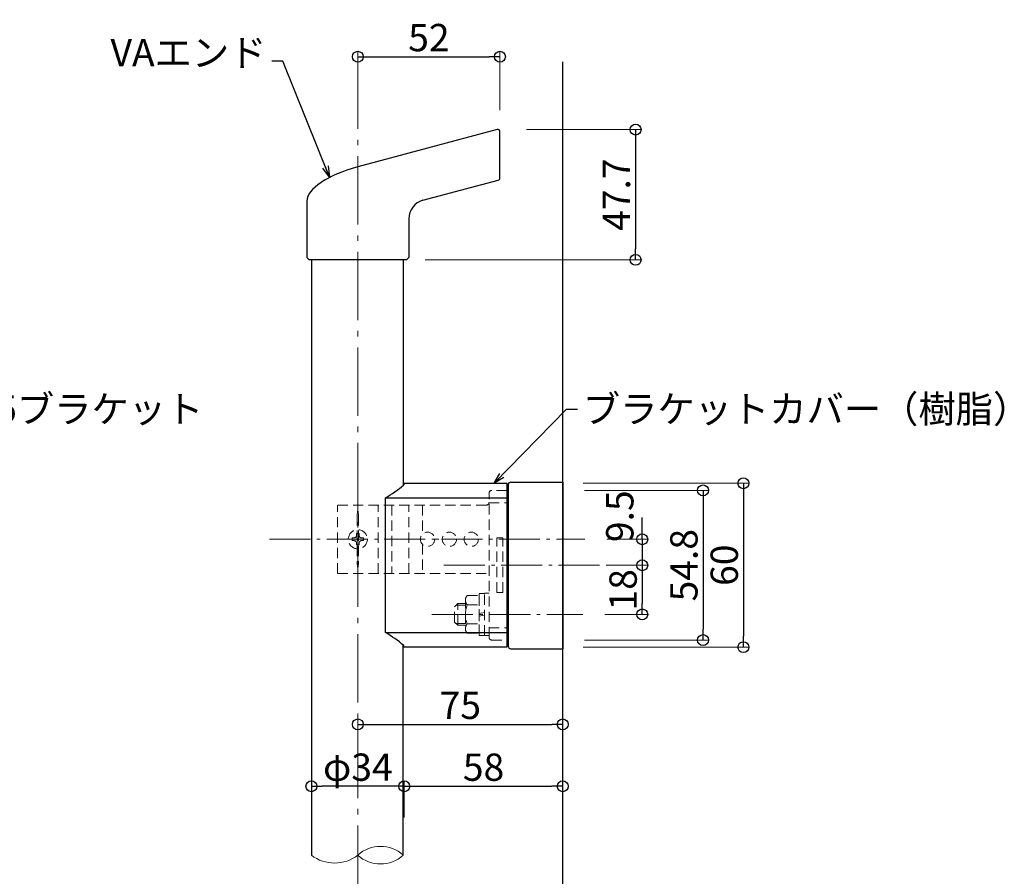
# Model space of a CAD drawing. Extents: x 10554 to 12374, y -883 to 225.
# Drawn here: x 11082 to 11442, y -363 to -50 of the extents above; entities that cross this region are included whole.
import ezdxf

# ---------------------------------------------------------------- set-up
doc = ezdxf.new("R2010")
doc.units = 0
doc.header["$LTSCALE"] = 10
doc.header["$MEASUREMENT"] = 0
doc.linetypes.add('CENTER', pattern=[12, 5, -0.8, 0.4, -0.8, 5])
doc.linetypes.add('DASHED2', pattern=[0.375, 0.25, -0.125])
doc.layers.get('0').update_dxf_attribs({"linetype": 'CONTINUOUS'})
doc.layers.get('DEFPOINTS').update_dxf_attribs({"linetype": 'CONTINUOUS'})
for name, color, linetype in [('&S-55', 7, 'CONTINUOUS'), ('08文字', 21, 'CONTINUOUS'), ('09寸法A', 11, 'CONTINUOUS'), ('1', 3, 'CONTINUOUS'), ('2', 4, 'CONTINUOUS'), ('BLU-D', 150, 'DASHED2'), ('SUNPO', 143, 'CONTINUOUS')]:
    doc.layers.add(name, color=color, linetype=linetype)
doc.layers.add('center', color=5, linetype='CENTER', lineweight=13)
doc.layers.add('sunpou', color=7, linetype='CONTINUOUS', lineweight=13)
doc.styles.get("Standard").update_dxf_attribs({"font": 'simplex.shx', "width": 0.7, "bigfont": 'bigfont.shx'})
doc.dimstyles.new('詳細寸法', dxfattribs={"dimscale": 4, "dimtxt": 2.5, "dimasz": 1, "dimexe": 0.5, "dimexo": 2, "dimgap": 0.5, "dimtad": 1, "dimdec": 1, "dimzin": 9, "dimdsep": 46, "dimtxsty": 'Standard', "dimblk1": 'ORIGIN', "dimblk2": 'ORIGIN', "dimsah": 1, "dimcen": 1, "dimclrd": 11, "dimclre": 11, "dimclrt": 2, "dimadec": 0, "dimazin": 0, "dimtfac": 1, "dimtdec": 1, "dimtmove": 2, "dimatfit": 3, "dimldrblk": 'OPEN30', "dimfxl": 0.5, "dimtolj": 1, "dimtzin": 9, "dimlwe": 9, "dimarcsym": 0})

# ---------------------------------------------------------------- blocks, each defined once
blk = doc.blocks.new('_Open30')
at = {"layer": 'sunpou', "color": 0, "linetype": 'Continuous', "lineweight": -2}
for p, q in [((-1, 0.268), (0, 0)), ((0, 0), (-1, -0.268)), ((0, 0), (-1, 0))]:
    blk.add_line(p, q, dxfattribs=at)
blk = doc.blocks.new('_ORIGIN')
at = {"color": 0, "linetype": 'ByBlock'}
blk.add_line((0, 0), (-1, 0), dxfattribs=at)
blk.add_circle((0, 0), 0.5, dxfattribs=at)
blk = doc.blocks.new('*D29')
at = {"layer": '09寸法A', "color": 11, "lineweight": 9, "transparency": 16777216}
for p, q in [((11288.02, -219.41), (11348.61, -219.41)), ((11288.02, -279.41), (11348.61, -279.41))]:
    blk.add_line(p, q, dxfattribs=at)
at = {"layer": '09寸法A', "color": 11, "lineweight": -2, "transparency": 16777216}
blk.add_line((11346.61, -223.41), (11346.61, -275.41), dxfattribs=at)
at = {"layer": 'DEFPOINTS', "color": 0, "transparency": 16777216}
for p in [(11280.02, -219.41), (11280.02, -279.41), (11346.61, -279.41)]:
    blk.add_point(p, dxfattribs=at)
at = {"layer": '09寸法A', "color": 11, "lineweight": -2, "transparency": 16777216, "xscale": 4, "yscale": 4, "zscale": 4}
for p, rotation in [((11346.61, -219.41), 90), ((11346.61, -279.41), 270)]:
    blk.add_blockref('_ORIGIN', p, dxfattribs=dict(at, rotation=rotation))
at = {"layer": '09寸法A', "color": 2, "transparency": 16777216, "insert": (11339.61, -249.41), "char_height": 10, "attachment_point": 5, "rotation": 90}
blk.add_mtext('\\A1;60', dxfattribs=at)
blk = doc.blocks.new('*D30')
at = {"layer": '09寸法A', "color": 11, "lineweight": 9, "transparency": 16777216}
for p, q in [((11288.52, -222.01), (11333.83, -222.01)), ((11288.52, -276.81), (11333.83, -276.81))]:
    blk.add_line(p, q, dxfattribs=at)
at = {"layer": '09寸法A', "color": 11, "lineweight": -2, "transparency": 16777216}
blk.add_line((11331.83, -226.01), (11331.83, -272.81), dxfattribs=at)
at = {"layer": 'DEFPOINTS', "color": 0, "transparency": 16777216}
for p in [(11280.52, -222.01), (11280.52, -276.81), (11331.83, -276.81)]:
    blk.add_point(p, dxfattribs=at)
at = {"layer": '09寸法A', "color": 11, "lineweight": -2, "transparency": 16777216, "xscale": 4, "yscale": 4, "zscale": 4}
for p, rotation in [((11331.83, -222.01), 90), ((11331.83, -276.81), 270)]:
    blk.add_blockref('_ORIGIN', p, dxfattribs=dict(at, rotation=rotation))
at = {"layer": '09寸法A', "color": 2, "transparency": 16777216, "insert": (11324.83, -249.41), "char_height": 10, "attachment_point": 5, "rotation": 90}
blk.add_mtext('\\A1;54.8', dxfattribs=at)
blk = doc.blocks.new('*D31')
at = {"layer": '09寸法A', "color": 11, "lineweight": -2, "transparency": 16777216}
for p, q in [((11309.58, -235.91), (11309.58, -231.91)), ((11309.58, -239.91), (11309.58, -249.41)), ((11309.58, -253.41), (11309.58, -257.41))]:
    blk.add_line(p, q, dxfattribs=at)
at = {"layer": '09寸法A', "color": 11, "lineweight": 9, "transparency": 16777216}
for p, q in [((11296.64, -239.91), (11311.58, -239.91)), ((11296.64, -249.41), (11311.58, -249.41))]:
    blk.add_line(p, q, dxfattribs=at)
at = {"layer": 'DEFPOINTS', "color": 0, "transparency": 16777216}
for p in [(11288.64, -239.91), (11288.64, -249.41), (11309.58, -249.41)]:
    blk.add_point(p, dxfattribs=at)
at = {"layer": '09寸法A', "color": 11, "lineweight": -2, "transparency": 16777216, "xscale": 4, "yscale": 4, "zscale": 4}
for p, rotation in [((11309.58, -239.91), 270), ((11309.58, -249.41), 90)]:
    blk.add_blockref('_ORIGIN', p, dxfattribs=dict(at, rotation=rotation))
at = {"layer": '09寸法A', "color": 2, "transparency": 16777216, "insert": (11301.38, -231.48), "char_height": 10, "attachment_point": 5, "rotation": 90}
blk.add_mtext('\\A1;9.5', dxfattribs=at)
blk = doc.blocks.new('*D32')
at = {"layer": '09寸法A', "color": 11, "lineweight": 9, "transparency": 16777216}
for p, q in [((11296.64, -249.41), (11311.58, -249.41)), ((11295.88, -267.41), (11311.58, -267.41))]:
    blk.add_line(p, q, dxfattribs=at)
at = {"layer": '09寸法A', "color": 11, "lineweight": -2, "transparency": 16777216}
blk.add_line((11309.58, -253.41), (11309.58, -263.41), dxfattribs=at)
at = {"layer": 'DEFPOINTS', "color": 0, "transparency": 16777216}
for p in [(11288.64, -249.41), (11287.88, -267.41), (11309.58, -267.41)]:
    blk.add_point(p, dxfattribs=at)
at = {"layer": '09寸法A', "color": 11, "lineweight": -2, "transparency": 16777216, "xscale": 4, "yscale": 4, "zscale": 4}
for p, rotation in [((11309.58, -249.41), 90), ((11309.58, -267.41), 270)]:
    blk.add_blockref('_ORIGIN', p, dxfattribs=dict(at, rotation=rotation))
at = {"layer": '09寸法A', "color": 2, "transparency": 16777216, "insert": (11302.58, -258.41), "char_height": 10, "attachment_point": 5, "rotation": 90}
blk.add_mtext('\\A1;18', dxfattribs=at)
blk = doc.blocks.new('*D33')
at = {"layer": '09寸法A', "color": 11, "lineweight": 9, "transparency": 16777216}
for p, q in [((11205.52, -81.91), (11205.52, -61.24)), ((11257.52, -82.86), (11257.52, -61.24))]:
    blk.add_line(p, q, dxfattribs=at)
at = {"layer": '09寸法A', "color": 11, "lineweight": -2, "transparency": 16777216}
blk.add_line((11209.52, -63.24), (11253.52, -63.24), dxfattribs=at)
at = {"layer": 'DEFPOINTS', "color": 0, "transparency": 16777216}
for p in [(11257.52, -63.24), (11205.52, -89.91), (11257.52, -90.86)]:
    blk.add_point(p, dxfattribs=at)
at = {"layer": '09寸法A', "color": 11, "lineweight": -2, "transparency": 16777216, "xscale": 4, "yscale": 4, "zscale": 4, "rotation": 180}
blk.add_blockref('_ORIGIN', (11205.52, -63.24), dxfattribs=at)
at = {"layer": '09寸法A', "color": 11, "lineweight": -2, "transparency": 16777216, "xscale": 4, "yscale": 4, "zscale": 4}
blk.add_blockref('_ORIGIN', (11257.52, -63.24), dxfattribs=at)
at = {"layer": '09寸法A', "color": 2, "transparency": 16777216, "insert": (11231.52, -56.24), "char_height": 10, "attachment_point": 5}
blk.add_mtext('\\A1;52', dxfattribs=at)
blk = doc.blocks.new('*D34')
at = {"layer": '09寸法A', "color": 11, "lineweight": 9, "transparency": 16777216}
for p, q in [((11267.27, -89.91), (11309.16, -89.91)), ((11230.12, -137.6), (11309.16, -137.6))]:
    blk.add_line(p, q, dxfattribs=at)
at = {"layer": '09寸法A', "color": 11, "lineweight": -2, "transparency": 16777216}
blk.add_line((11307.16, -93.91), (11307.16, -133.6), dxfattribs=at)
at = {"layer": 'DEFPOINTS', "color": 0, "transparency": 16777216}
for p in [(11259.27, -89.91), (11222.12, -137.6), (11307.16, -137.6)]:
    blk.add_point(p, dxfattribs=at)
at = {"layer": '09寸法A', "color": 11, "lineweight": -2, "transparency": 16777216, "xscale": 4, "yscale": 4, "zscale": 4}
for p, rotation in [((11307.16, -89.91), 90), ((11307.16, -137.6), 270)]:
    blk.add_blockref('_ORIGIN', p, dxfattribs=dict(at, rotation=rotation))
at = {"layer": '09寸法A', "color": 2, "transparency": 16777216, "insert": (11300.16, -113.76), "char_height": 10, "attachment_point": 5, "rotation": 90}
blk.add_mtext('\\A1;47.7', dxfattribs=at)
blk = doc.blocks.new('*D47')
at = {"layer": 'DEFPOINTS', "color": 0, "transparency": 16777216}
for p in [(11280.52, -307.71), (11205.52, -324.43), (11280.52, -324.43)]:
    blk.add_point(p, dxfattribs=at)
at = {"layer": 'SUNPO', "color": 11, "lineweight": 9, "transparency": 16777216}
for p, q in [((11205.52, -316.43), (11205.52, -305.71)), ((11280.52, -316.43), (11280.52, -305.71))]:
    blk.add_line(p, q, dxfattribs=at)
at = {"layer": 'SUNPO', "color": 11, "lineweight": -2, "transparency": 16777216}
blk.add_line((11209.52, -307.71), (11276.52, -307.71), dxfattribs=at)
at = {"layer": 'SUNPO', "color": 11, "lineweight": -2, "transparency": 16777216, "xscale": 4, "yscale": 4, "zscale": 4, "rotation": 180}
blk.add_blockref('_ORIGIN', (11205.52, -307.71), dxfattribs=at)
at = {"layer": 'SUNPO', "color": 11, "lineweight": -2, "transparency": 16777216, "xscale": 4, "yscale": 4, "zscale": 4}
blk.add_blockref('_ORIGIN', (11280.52, -307.71), dxfattribs=at)
at = {"layer": 'SUNPO', "color": 2, "transparency": 16777216, "insert": (11243.02, -300.71), "char_height": 10, "attachment_point": 5}
blk.add_mtext('\\A1;75', dxfattribs=at)
blk = doc.blocks.new('*D48')
at = {"layer": '09寸法A', "color": 11, "lineweight": 9, "transparency": 16777216}
for p, q in [((11188.52, -328.98), (11188.52, -328.35)), ((11222.52, -341.77), (11222.52, -328.35))]:
    blk.add_line(p, q, dxfattribs=at)
at = {"layer": '09寸法A', "color": 11, "lineweight": -2, "transparency": 16777216}
blk.add_line((11218.52, -330.35), (11192.52, -330.35), dxfattribs=at)
at = {"layer": 'DEFPOINTS', "color": 0, "transparency": 16777216}
for p in [(11188.52, -330.35), (11188.52, -336.98), (11222.52, -349.77)]:
    blk.add_point(p, dxfattribs=at)
at = {"layer": '09寸法A', "color": 11, "lineweight": -2, "transparency": 16777216, "xscale": 4, "yscale": 4, "zscale": 4, "rotation": 180}
blk.add_blockref('_ORIGIN', (11188.52, -330.35), dxfattribs=at)
at = {"layer": '09寸法A', "color": 11, "lineweight": -2, "transparency": 16777216, "xscale": 4, "yscale": 4, "zscale": 4}
blk.add_blockref('_ORIGIN', (11222.52, -330.35), dxfattribs=at)
at = {"layer": '09寸法A', "color": 2, "transparency": 16777216, "insert": (11205.52, -323.35), "char_height": 10, "attachment_point": 5}
blk.add_mtext('\\A1;φ34', dxfattribs=at)
blk = doc.blocks.new('*D49')
at = {"layer": '09寸法A', "color": 11, "lineweight": 9, "transparency": 16777216}
for p, q in [((11222.52, -341.77), (11222.52, -328.35)), ((11280.52, -336.98), (11280.52, -328.35))]:
    blk.add_line(p, q, dxfattribs=at)
at = {"layer": '09寸法A', "color": 11, "lineweight": -2, "transparency": 16777216}
blk.add_line((11226.52, -330.35), (11276.52, -330.35), dxfattribs=at)
at = {"layer": 'DEFPOINTS', "color": 0, "transparency": 16777216}
for p in [(11280.52, -330.35), (11280.52, -344.98), (11222.52, -349.77)]:
    blk.add_point(p, dxfattribs=at)
at = {"layer": '09寸法A', "color": 11, "lineweight": -2, "transparency": 16777216, "xscale": 4, "yscale": 4, "zscale": 4, "rotation": 180}
blk.add_blockref('_ORIGIN', (11222.52, -330.35), dxfattribs=at)
at = {"layer": '09寸法A', "color": 11, "lineweight": -2, "transparency": 16777216, "xscale": 4, "yscale": 4, "zscale": 4}
blk.add_blockref('_ORIGIN', (11280.52, -330.35), dxfattribs=at)
at = {"layer": '09寸法A', "color": 2, "transparency": 16777216, "insert": (11251.52, -323.35), "char_height": 10, "attachment_point": 5}
blk.add_mtext('\\A1;58', dxfattribs=at)

msp = doc.modelspace()

# ---------------------------------------------------------------- linework, layer by layer
at = {"layer": '&S-55', "color": 9}
msp.add_line((11280.52, -816.13), (11280.52, -65.11), dxfattribs=at)
at = {"layer": '&S-55', "color": 3}
for p, q in [((11261.52, -219.01), (11280.52, -219.01)), ((11280.52, -219.01), (11280.52, -280.01)), ((11260.52, -220.01), (11260.52, -279.01)), ((11260.52, -220.91), (11260.52, -220.91)), ((11260.52, -276.91), (11260.52, -221.91)), ((11261.52, -280.01), (11280.52, -280.01))]:
    msp.add_line(p, q, dxfattribs=at)
for centre, start, end in [((11261.52, -220.01), 90, 180), ((11261.52, -279.01), 180, 270)]:
    msp.add_arc(centre, 1, start, end, dxfattribs=at)
for p, q in [((11260.52, -220.91), (11260.52, -220.91)), ((11260.52, -222.01), (11260.52, -276.81)), ((11260.02, -226.54), (11260.52, -226.54)), ((11260.02, -272.28), (11260.52, -272.28))]:
    msp.add_line(p, q)
at = {"layer": '1', "color": 100, "linetype": 'Continuous'}
for p, q in [((11256.51, -89.91), (11205.52, -103.58)), ((11257.52, -107.66), (11257.52, -90.68)), ((11229.35, -115.82), (11256.92, -108.44)), ((11186.87, -116.08), (11186.87, -136.8)), ((11224.17, -122.58), (11224.17, -136.8)), ((11187.67, -137.6), (11186.87, -136.8)), ((11223.37, -137.6), (11224.17, -136.8)), ((11223.37, -137.6), (11187.67, -137.6))]:
    msp.add_line(p, q, dxfattribs=at)
at = {"layer": '1', "color": 3, "linetype": 'Continuous'}
for p, q in [((11188.52, -137.6), (11188.52, -355.57)), ((11222.12, -137.6), (11222.12, -220.18)), ((11222.32, -219.41), (11260.02, -219.41)), ((11222.32, -219.41), (11222.32, -220.02)), ((11260.02, -219.41), (11260.02, -279.41)), ((11260.52, -222.01), (11260.02, -222.01)), ((11260.52, -276.81), (11260.52, -222.01)), ((11215.63, -274.05), (11215.63, -224.77)), ((11215.63, -224.77), (11260.02, -224.77)), ((11215.63, -274.05), (11260.02, -274.05)), ((11260.52, -276.81), (11260.02, -276.81)), ((11222.12, -355.57), (11222.12, -278.64)), ((11222.32, -279.41), (11222.32, -278.81)), ((11260.02, -279.41), (11222.32, -279.41))]:
    msp.add_line(p, q, dxfattribs=at)
at = {"layer": '1', "color": 100, "linetype": 'Continuous'}
for centre, radius, start, end in [((11256.72, -90.68), 0.8, 0, 105), ((11256.72, -107.66), 0.8, 285, 0), ((11231.17, -122.58), 7, 105, 180)]:
    msp.add_arc(centre, radius, start, end, dxfattribs=at)
at = {"layer": '1', "color": 3, "linetype": 'Continuous'}
for centre, start, end in [((11191.58, -183.9), 300.4779, 310.3995), ((11191.58, -314.93), 49.6005, 59.5221)]:
    msp.add_arc(centre, 47.43, start, end, dxfattribs=at)
at = {"layer": '1', "color": 100, "linetype": 'Continuous'}
msp.add_ellipse((11212.03, -111.96), major_axis=(-25.1, -4.82), ratio=0.376894, start_param=-1.381198, end_param=-0.072201, dxfattribs=at)
at = {"layer": '2', "linetype": 'Continuous', "lineweight": 9, "ltscale": 0.5}
for centre, radius, start, end in [((11213.82, -364.62), 12.28, 47.4776, 132.5224), ((11197.02, -344.6), 13.88, 232.2234, 307.7766), ((11213.82, -346.52), 12.28, 227.4776, 312.5224)]:
    msp.add_arc(centre, radius, start, end, dxfattribs=at)
at = {"layer": 'BLU-D', "lineweight": 5, "ltscale": 1.5}
for p, q in [((11253.52, -275.81), (11253.52, -223.01)), ((11260.02, -222.01), (11254.52, -222.01)), ((11253.52, -226.54), (11260.02, -226.54)), ((11252.52, -227.41), (11198.02, -227.41)), ((11198.02, -252.41), (11198.02, -227.41)), ((11205.52, -229.04), (11205.27, -231.07)), ((11205.77, -231.07), (11205.52, -229.04)), ((11213.02, -252.41), (11213.02, -227.41)), ((11218.02, -227.41), (11218.02, -252.41)), ((11224.22, -252.41), (11224.22, -227.41)), ((11229.22, -227.41), (11229.22, -238.11)), ((11205.27, -231.07), (11205.27, -248.75)), ((11205.77, -231.07), (11205.77, -248.75)), ((11203.42, -239.41), (11203.42, -240.41)), ((11204.14, -239.41), (11203.42, -239.41)), ((11203.42, -240.41), (11204.14, -240.41)), ((11205.02, -237.81), (11205.02, -238.54)), ((11206.02, -237.81), (11205.02, -237.81)), ((11205.02, -241.29), (11205.02, -242.01)), ((11206.02, -238.54), (11206.02, -237.81)), ((11206.02, -242.01), (11206.02, -241.29)), ((11207.62, -239.41), (11206.89, -239.41)), ((11206.89, -240.41), (11207.62, -240.41)), ((11207.62, -240.41), (11207.62, -239.41)), ((11235.16, -239.91), (11233.35, -239.91)), ((11235.16, -239.91), (11233.35, -239.91)), ((11256.42, -259.41), (11256.42, -239.41)), ((11258.62, -239.41), (11256.42, -239.41)), ((11258.62, -259.41), (11258.62, -239.41)), ((11205.02, -242.01), (11206.02, -242.01)), ((11229.22, -241.72), (11229.22, -252.41)), ((11205.52, -250.79), (11205.27, -248.75)), ((11205.77, -248.75), (11205.52, -250.79)), ((11252.52, -252.41), (11198.02, -252.41)), ((11258.62, -259.41), (11256.42, -259.41)), ((11245.5, -260.48), (11244.92, -261.49)), ((11244.92, -261.49), (11244.92, -273.33)), ((11245.5, -260.48), (11249.92, -260.48)), ((11249.92, -275.11), (11249.92, -259.71)), ((11249.92, -259.71), (11251.92, -259.71)), ((11249.92, -274.92), (11249.92, -259.91)), ((11249.92, -260.48), (11249.92, -274.34)), ((11251.92, -275.16), (11251.92, -259.66)), ((11251.92, -259.66), (11253.52, -259.66)), ((11240.92, -264.61), (11242.12, -263.41)), ((11240.92, -270.21), (11240.92, -264.61)), ((11242.12, -264.04), (11241.49, -264.04)), ((11242.12, -271.41), (11242.12, -263.41)), ((11242.12, -263.41), (11244.92, -263.41)), ((11244.92, -264.04), (11242.12, -264.04)), ((11245.5, -263.95), (11249.92, -263.95)), ((11242.12, -271.41), (11240.92, -270.21)), ((11249.92, -267.08), (11251.92, -266.73)), ((11251.92, -267.74), (11249.92, -268.1)), ((11244.92, -270.79), (11241.49, -270.79)), ((11244.92, -271.41), (11242.12, -271.41)), ((11244.92, -273.33), (11245.5, -274.34)), ((11245.5, -270.88), (11249.92, -270.88)), ((11253.52, -272.28), (11260.02, -272.28)), ((11245.5, -274.34), (11249.92, -274.34)), ((11251.92, -275.11), (11249.92, -275.11)), ((11253.52, -275.16), (11251.92, -275.16)), ((11254.52, -276.81), (11260.02, -276.81))]:
    msp.add_line(p, q, dxfattribs=at)
for centre, radius in [((11205.52, -239.91), 3.5), ((11231.02, -239.91), 2.6), ((11239.02, -239.91), 2.6), ((11247.02, -239.91), 2.6)]:
    msp.add_circle(centre, radius, dxfattribs=at)
for centre, radius, start, end in [((11254.52, -223.01), 1, 90, 180), ((11252.52, -226.41), 1, 270, 0), ((11204.14, -238.54), 0.875, 270, 0), ((11204.14, -241.29), 0.875, 0, 90), ((11206.89, -238.54), 0.875, 180, 270), ((11206.89, -241.29), 0.875, 90, 180), ((11247.79, -262.22), 2.87, 180, 217.0607), ((11255.54, -267.41), 10.63, 160.9722, 199.0278), ((11247.79, -272.61), 2.87, 142.9393, 180), ((11254.52, -275.81), 1, 180, 270)]:
    msp.add_arc(centre, radius, start, end, dxfattribs=at)
at = {"layer": 'center', "color": 5, "linetype": 'CENTER', "ltscale": 0.5}
msp.add_line((11205.52, -649.66), (11205.52, -81.76), dxfattribs=at)
at = {"layer": 'center', "ltscale": 0.3}
for p, q in [((11173.16, -239.91), (11288.64, -239.91)), ((11237, -249.41), (11297.75, -249.41)), ((11232.65, -267.41), (11287.88, -267.41))]:
    msp.add_line(p, q, dxfattribs=at)

# ---------------------------------------------------------------- texts
at = {"layer": '08文字', "color": 2, "linetype": 'Continuous', "ltscale": 0.5, "char_height": 10}
for s, insert, attachment_point in [('VAエンド', (11172.1, -69.91), 9), ('SS－75ブラケット', (11035.72, -187.23), 1), ('ブラケットカバー（樹脂）', (11287.86, -187.23), 1)]:
    msp.add_mtext(s, dxfattribs=dict(at, insert=insert, attachment_point=attachment_point))

# ---------------------------------------------------------------- dimensions: what is measured, and where the dimension line sits
at = {"layer": '09寸法A'}
for base, p1, p2, picture, middle in [((11257.52, -63.24), (11205.52, -89.91), (11257.52, -90.86), '*D33', (11231.52, -56.24)), ((11280.52, -330.35), (11222.52, -349.77), (11280.52, -344.98), '*D49', (11251.52, -323.35))]:
    dim = msp.add_linear_dim(base=base, p1=p1, p2=p2, dimstyle='詳細寸法', dxfattribs=at)
    dim.commit()
    dim.dimension.update_dxf_attribs({"geometry": picture, "text_midpoint": middle})
for base, p1, p2, picture, middle in [((11307.16, -137.6), (11259.27, -89.91), (11222.12, -137.6), '*D34', (11300.16, -113.76)), ((11346.61, -279.41), (11280.02, -219.41), (11280.02, -279.41), '*D29', (11339.61, -249.41)), ((11331.83, -276.81), (11280.52, -222.01), (11280.52, -276.81), '*D30', (11324.83, -249.41)), ((11309.58, -267.41), (11288.64, -249.41), (11287.88, -267.41), '*D32', (11302.58, -258.41))]:
    dim = msp.add_linear_dim(base=base, p1=p1, p2=p2, angle=90, dimstyle='詳細寸法', dxfattribs=at)
    dim.commit()
    dim.dimension.update_dxf_attribs({"geometry": picture, "text_midpoint": middle})
dim = msp.add_linear_dim(base=(11309.58, -249.41), p1=(11288.64, -239.91), p2=(11288.64, -249.41), angle=90, dimstyle='詳細寸法', dxfattribs=at)
dim.commit()
dim.dimension.update_dxf_attribs({"geometry": '*D31', "text_midpoint": (11301.38, -231.48), "dimtype": 160})
dim = msp.add_linear_dim(base=(11188.52, -330.35), p1=(11222.52, -349.77), p2=(11188.52, -336.98), text='φ<>', dimstyle='詳細寸法', dxfattribs=at)
dim.commit()
dim.dimension.update_dxf_attribs({"geometry": '*D48', "text_midpoint": (11205.52, -323.35)})
at = {"layer": 'SUNPO'}
dim = msp.add_linear_dim(base=(11280.52, -307.71), p1=(11205.52, -324.43), p2=(11280.52, -324.43), dimstyle='詳細寸法', dxfattribs=at)
dim.commit()
dim.dimension.update_dxf_attribs({"geometry": '*D47', "text_midpoint": (11243.02, -300.71)})

# ---------------------------------------------------------------- leaders
at = {"layer": '08文字', "linetype": 'Continuous', "ltscale": 0.5, "annotation_type": 0, "has_hookline": 1}
for points, hookline_direction, text_width in [([(11195.16, -107.3), (11178.1, -64.91), (11174.1, -64.91)], 1, 36.4), ([(11007.1, -227.33), (11029.72, -192.23), (11033.72, -192.23)], 0, 94.73), ([(11255.41, -219.41), (11281.86, -192.23), (11285.86, -192.23)], 0, 94.73)]:
    msp.add_leader(points, dimstyle='詳細寸法', override={"dimgap": 0.5, "dimtad": 0}, dxfattribs=dict(at, hookline_direction=hookline_direction, text_width=text_width))

doc.saveas('drawing.dxf')
